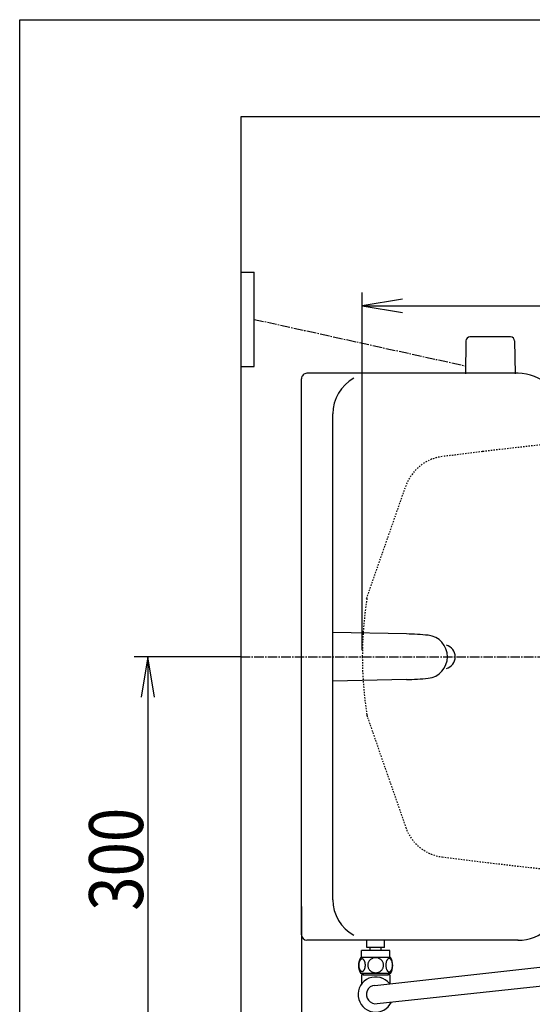
# Model space of a CAD drawing. Extents: x 0 to 2000, y 115 to 2915.
# Drawn here: x 180 to 560, y 2186 to 2915 of the extents above; entities that cross this region are included whole.
import ezdxf
from ezdxf.enums import TextEntityAlignment as Align

# ---------------------------------------------------------------- set-up
doc = ezdxf.new("R2010")
doc.units = 0
doc.header["$MEASUREMENT"] = 0
doc.linetypes.add('EXLTYPE2', pattern=[2, 1, -1])
doc.linetypes.add('EXLTYPE3', pattern=[10, 7, -1, 1, -1])
doc.layers.get('0').update_dxf_attribs({"linetype": 'CONTINUOUS'})
for name, color, linetype in [('便器', 7, 'CONTINUOUS'), ('便座', 7, 'CONTINUOUS'), ('寸法', 7, 'CONTINUOUS'), ('枠', 7, 'CONTINUOUS')]:
    doc.layers.add(name, color=color, linetype=linetype)
doc.styles.add('EXCADDIM1', font='monotxt', dxfattribs={"width": 0.84, "bigfont": 'extfont'})
doc.styles.add('EXCADSTD', font='monotxt', dxfattribs={"bigfont": 'extfont'})
doc.styles.get("Standard").update_dxf_attribs({"font": 'monotxt', "bigfont": 'extfont'})
doc.dimstyles.get("Standard").update_dxf_attribs({"dimtxt": 0.18, "dimasz": 0.18, "dimexe": 0.18, "dimexo": 0.0625, "dimgap": 0.09, "dimtad": 0, "dimtih": 1, "dimtoh": 1, "dimdec": 4, "dimzin": 0, "dimtxsty": 'STANDARD', "dimcen": 0.09, "dimazin": 3, "dimtfac": 1, "dimtdec": 4, "dimtmove": 0, "dimatfit": 3, "dimtolj": 1, "dimtzin": 0})

# ---------------------------------------------------------------- blocks, each defined once
blk = doc.blocks.new('*D22')
at = {"layer": '寸法', "color": 3, "linetype": 'CONTINUOUS'}
for p, q in [((434.074076, 2448.0001), (434.074076, 2713)), ((464.074076, 2708), (434.074076, 2703)), ((1134.001471, 2703), (1104.001471, 2708)), ((1134.001471, 2448.0001), (1134.001471, 2713)), ((434.074076, 2703), (1134.001471, 2703)), ((434.074076, 2703), (464.074076, 2698)), ((1104.001471, 2698), (1134.001471, 2703))]:
    blk.add_line(p, q, dxfattribs=at)
at = {"layer": '寸法', "color": 2, "linetype": 'CONTINUOUS', "style": 'EXCADSTD', "width": 0.84}
blk.add_text('700', height=40, dxfattribs=at).set_placement((784.037773, 2706.5), align=Align.CENTER)
blk = doc.blocks.new('_EX_NORM')
at = {"color": 0, "linetype": 'CONTINUOUS'}
for q in [(-1, 0.166667), (-1, 0), (-1, -0.166667)]:
    blk.add_line((0, 0), q, dxfattribs=at)
blk = doc.blocks.new('*D23')
at = {"layer": '寸法', "color": 3, "linetype": 'CONTINUOUS'}
for p, q in [((344.017073, 2443.000004), (265, 2443.000004)), ((275, 2443.000004), (270, 2413.000004)), ((275, 2443.000004), (275, 2143.000004)), ((280, 2413.000004), (275, 2443.000004)), ((270, 2173.000004), (275, 2143.000004)), ((275, 2143.000004), (280, 2173.000004)), ((330.716298, 2143.000004), (265, 2143.000004))]:
    blk.add_line(p, q, dxfattribs=at)
at = {"layer": '寸法', "color": 2, "linetype": 'CONTINUOUS', "style": 'EXCADSTD', "width": 0.84}
blk.add_text('300', height=40, rotation=90, dxfattribs=at).set_placement((271.5, 2293.000004), align=Align.CENTER)
blk = doc.blocks.new('*D29')
at = {"layer": '寸法', "color": 3, "linetype": 'CONTINUOUS'}
for p, q in [((1134.006811, 2438.000019), (1134.006811, 2068)), ((389.017073, 2258), (389.017073, 2056)), ((419.017073, 2083), (389.017073, 2078)), ((1134.006811, 2078), (1104.006811, 2083)), ((389.017073, 2078), (1134.006811, 2078)), ((389.017073, 2078), (419.017073, 2073)), ((1104.006811, 2073), (1134.006811, 2078))]:
    blk.add_line(p, q, dxfattribs=at)
at = {"layer": '寸法', "color": 2, "linetype": 'CONTINUOUS', "style": 'EXCADSTD', "width": 0.84}
blk.add_text('745', height=40, dxfattribs=at).set_placement((761.511942, 2081.5), align=Align.CENTER)

msp = doc.modelspace()

# ---------------------------------------------------------------- linework, layer by layer
at = {"layer": '便器', "color": 6, "linetype": 'CONTINUOUS'}
for p, q in [((544.114613, 2679.922902), (514.006123, 2679.922902)), ((511.006622, 2676.977637), (510.560368, 2652.522902)), ((547.114113, 2676.977637), (547.560368, 2652.522902)), ((466.986128, 2459.882023), (412.246138, 2461.000034)), ((466.986128, 2426.117985), (412.246138, 2424.999973)), ((443.53635, 2199.582614), (614.070737, 2218.3844)), ((445.238583, 2186.059765), (619.116437, 2204.675514))]:
    msp.add_line(p, q, dxfattribs=at)
at = {"layer": '便器', "color": 7, "linetype": 'CONTINUOUS'}
for p, q in [((389.017073, 2236.999943), (389.016768, 2649.000065)), ((549.65901, 2653.000004), (393.016707, 2653.000004)), ((412.246291, 2263.000004), (412.245985, 2623.000004)), ((437.666618, 2399.000004), (437.805963, 2398.600004)), ((549.659315, 2233.000004), (393.017012, 2233.000004))]:
    msp.add_line(p, q, dxfattribs=at)
at = {"layer": '便器', "color": 2, "linetype": 'EXLTYPE2'}
for p, q in [((437.364379, 2486.132405), (466.378939, 2569.420817)), ((437.968836, 2398.132464), (466.378939, 2316.579191))]:
    msp.add_line(p, q, dxfattribs=at)
at = {"layer": '便器', "color": 6, "linetype": 'EXLTYPE3'}
msp.add_line((344.017073, 2443.000004), (1155, 2443.000004), dxfattribs=at)
at = {"layer": '便器', "color": 6, "linetype": 'CONTINUOUS'}
for centre, radius, start, end in [((514.006123, 2676.922902), 3, 90, 178.954573), ((544.114613, 2676.922902), 3, 1.045427, 90), ((462.902419, 2259.923832), 200, 84.256393, 88.830109), ((481.316725, 2443.000004), 15.999975, 275.743713, 84.256287), ((462.902113, 2626.076176), 200, 271.17012, 275.743774)]:
    msp.add_arc(centre, radius, start, end, dxfattribs=at)
at = {"layer": '便器', "color": 7, "linetype": 'CONTINUOUS'}
for centre, radius, start, end in [((393.016707, 2649.000065), 3.999939, 89.999969, 180.000015), ((442.245985, 2623.000004), 30, 118.647873, 180.000015), ((549.615568, 2619.999973), 33.000088, 4.114417, 89.999969), ((1000.295209, -1376.448408), 4000, 96.8492, 96.856912), ((1000.295209, -1376.448408), 4000, 96.8492, 96.856912), ((494.01692, 2443.000004), 8.999957, 286.169205, 73.830795), ((734.137439, 2444.880853), 300, 188.719824, 188.79712), ((442.246291, 2263.000004), 30, 180.000015, 241.352081), ((549.615568, 2266.000034), 33.000088, 270.000031, 355.885583), ((393.017012, 2236.999943), 4.000092, 180.000015, 270)]:
    msp.add_arc(centre, radius, start, end, dxfattribs=at)
at = {"layer": '便器', "color": 2, "linetype": 'EXLTYPE2'}
for centre, radius, start, end in [((1000.295209, -1376.448408), 4000, 95.941935, 96.8492), ((497.542143, 2558.564725), 33, 97.280893, 160.793579), ((1000.295209, -1376.448408), 4000, 96.8492, 97.280893), ((734.137439, 2441.119155), 300, 171.381333, 179.640782), ((734.137439, 2444.880853), 300, 180.359218, 188.618667), ((447.412231, 2401.422188), 10, 188.618667, 199.206421), ((497.542143, 2327.435283), 33, 199.206421, 262.719107), ((1000.295209, 6262.448416), 4000, 262.719107, 264.025714)]:
    msp.add_arc(centre, radius, start, end, dxfattribs=at)
at = {"layer": '便座', "color": 6, "linetype": 'CONTINUOUS'}
for p, q in [((344.017073, 2728.000004), (354.017073, 2728.000004)), ((354.017073, 2658.000004), (354.017073, 2728.000004)), ((344.017073, 2658.000004), (354.017073, 2658.000004)), ((437.518294, 2227.499515), (437.518294, 2233.000004)), ((450.518294, 2227.499515), (450.518294, 2233.000004)), ((433.517836, 2220.274077), (433.517836, 2225.274077)), ((454.517836, 2225.274077), (433.517836, 2225.274077)), ((450.518294, 2227.499515), (437.518294, 2227.499515)), ((449.765852, 2227.499515), (438.265852, 2227.499515)), ((440.015852, 2225.499515), (440.015852, 2227.499515)), ((440.015852, 2225.499515), (440.015852, 2227.499515)), ((448.015852, 2225.499515), (448.015852, 2227.499515)), ((448.015852, 2225.499515), (448.015852, 2227.499515)), ((454.517836, 2220.274077), (454.517836, 2225.274077)), ((454.987074, 2220.274077), (433.048598, 2220.274077)), ((454.987074, 2208.274565), (433.047072, 2208.274565))]:
    msp.add_line(p, q, dxfattribs=at)
at = {"layer": '便座', "color": 6, "linetype": 'EXLTYPE3'}
msp.add_line((354.017073, 2693.000004), (510.670154, 2658.539173), dxfattribs=at)
at = {"layer": '便座', "color": 6, "linetype": 'CONTINUOUS', "flags": 128}
for points in [[(436.415297, 2214.531889), (436.405531, 2214.934721), (436.376234, 2215.335112), (436.329848, 2215.73062), (436.266371, 2216.11392), (436.185805, 2216.487456), (436.085707, 2216.846342), (435.970961, 2217.185698), (435.841566, 2217.507963), (435.697523, 2217.805815), (435.538832, 2218.076811), (435.370375, 2218.323393), (435.189711, 2218.540678), (434.999281, 2218.728666), (434.801527, 2218.882475), (434.598891, 2219.002104), (434.38893, 2219.089995), (434.178969, 2219.143706), (433.964125, 2219.160795), (433.751723, 2219.143706), (433.53932, 2219.089995), (433.329359, 2219.002104), (433.126723, 2218.882475), (432.928969, 2218.726225), (432.740981, 2218.540678), (432.560316, 2218.323393), (432.389418, 2218.079252), (432.233168, 2217.805815), (432.089125, 2217.507963), (431.957289, 2217.185698), (431.842543, 2216.846342), (431.744887, 2216.487456), (431.66432, 2216.116362), (431.598402, 2215.73062), (431.552016, 2215.335112), (431.52516, 2214.934721), (431.515395, 2214.531889), (431.52516, 2214.129057), (431.552016, 2213.728666), (431.598402, 2213.333159), (431.661879, 2212.947416), (431.744887, 2212.573881), (431.842543, 2212.214995), (431.957289, 2211.875639), (432.089125, 2211.553373), (432.233168, 2211.257963), (432.389418, 2210.984526), (432.560316, 2210.737944), (432.738539, 2210.520659), (432.928969, 2210.335112), (433.126723, 2210.181303), (433.329359, 2210.059233), (433.53932, 2209.971342), (433.751723, 2209.917631), (433.964125, 2209.900541), (434.178969, 2209.920073), (434.38893, 2209.971342), (434.598891, 2210.059233), (434.801527, 2210.181303), (434.999281, 2210.335112)], [(444.017836, 2220.059233), (443.519789, 2220.03726), (443.024184, 2219.971342), (442.535902, 2219.868803), (442.050063, 2219.722319), (441.581313, 2219.536772), (441.129652, 2219.314604), (440.699965, 2219.053373), (440.297133, 2218.757963), (439.921156, 2218.430815), (439.579359, 2218.071928), (439.269301, 2217.686186), (438.995863, 2217.278471), (438.759047, 2216.848784), (438.566176, 2216.399565), (438.412367, 2215.935698), (438.302504, 2215.462065), (438.236586, 2214.981108), (438.212172, 2214.497709), (438.236586, 2214.01187), (438.302504, 2213.530913), (438.412367, 2213.05728), (438.566176, 2212.595854), (438.759047, 2212.146635), (438.995863, 2211.716948), (439.269301, 2211.306791), (439.579359, 2210.923491), (439.921156, 2210.564604), (440.297133, 2210.237456), (440.699965, 2209.942045), (441.129652, 2209.680815), (441.581313, 2209.456206), (442.050063, 2209.270659), (442.535902, 2209.126616), (443.031508, 2209.021635), (443.536879, 2208.958159), (444.044691, 2208.936186), (444.552504, 2208.958159), (445.057875, 2209.021635), (445.553481, 2209.126616), (446.03932, 2209.270659), (446.50807, 2209.456206), (446.959731, 2209.680815), (447.389418, 2209.942045), (447.79225, 2210.237456), (448.168227, 2210.564604), (448.510023, 2210.923491), (448.820082, 2211.306791), (449.09352, 2211.716948), (449.330336, 2212.146635), (449.523207, 2212.595854), (449.677016, 2213.05728), (449.786879, 2213.530913), (449.852797, 2214.01187), (449.87477, 2214.495268)], [(449.87477, 2214.497709), (449.852797, 2214.981108), (449.786879, 2215.462065), (449.677016, 2215.935698), (449.523207, 2216.399565), (449.330336, 2216.846342), (449.09352, 2217.278471), (448.820082, 2217.686186), (448.510023, 2218.071928), (448.168227, 2218.428373), (447.79225, 2218.757963), (447.389418, 2219.050932), (446.959731, 2219.314604), (446.50807, 2219.539213), (446.03932, 2219.72476), (445.553481, 2219.868803), (445.057875, 2219.973784), (444.552504, 2220.03726), (444.044691, 2220.059233), (444.034926, 2220.059233), (444.027602, 2220.059233), (444.017836, 2220.059233)], [(456.512953, 2214.524565), (456.503188, 2214.961577), (456.476332, 2215.393706), (456.429945, 2215.81851), (456.364027, 2216.233549), (456.283461, 2216.63394), (456.185805, 2217.019682), (456.068617, 2217.388334), (455.939223, 2217.732573), (455.79518, 2218.054838), (455.636488, 2218.347807), (455.468031, 2218.61392), (455.287367, 2218.845854), (455.099379, 2219.048491), (454.901625, 2219.214506), (454.696547, 2219.346342), (454.489027, 2219.439116), (454.276625, 2219.497709), (454.064223, 2219.514799), (453.849379, 2219.495268), (453.636977, 2219.439116), (453.429457, 2219.346342), (453.224379, 2219.214506), (453.026625, 2219.048491), (452.838637, 2218.845854), (452.657973, 2218.611479), (452.489516, 2218.347807), (452.330824, 2218.054838), (452.186781, 2217.732573), (452.057387, 2217.388334), (451.942641, 2217.019682), (451.842543, 2216.63394), (451.761977, 2216.231108), (451.696059, 2215.816069), (451.649672, 2215.391264), (451.622816, 2214.959135), (451.613051, 2214.524565), (451.622816, 2214.089995), (451.652113, 2213.657866), (451.6985, 2213.233061), (451.761977, 2212.818022), (451.842543, 2212.41519), (451.942641, 2212.029448), (452.057387, 2211.663237), (452.186781, 2211.316557), (452.330824, 2210.996733), (452.489516, 2210.701323), (452.657973, 2210.437651), (452.838637, 2210.203276), (453.026625, 2210.003081), (453.224379, 2209.834623), (453.429457, 2209.705229), (453.636977, 2209.610014), (453.849379, 2209.553862), (454.064223, 2209.534331), (454.276625, 2209.553862), (454.489027, 2209.610014), (454.696547, 2209.705229), (454.901625, 2209.834623), (455.099379, 2210.003081)], [(434.999281, 2210.335112), (435.189711, 2210.520659), (435.370375, 2210.737944), (435.538832, 2210.984526), (435.697523, 2211.257963), (435.841566, 2211.555815), (435.970961, 2211.875639), (436.085707, 2212.214995), (436.185805, 2212.573881), (436.266371, 2212.947416), (436.329848, 2213.333159)], [(436.329848, 2213.333159), (436.376234, 2213.726225), (436.405531, 2214.126616), (436.415297, 2214.529448)], [(455.099379, 2210.003081), (455.287367, 2210.203276), (455.468031, 2210.437651), (455.63893, 2210.701323), (455.79518, 2210.996733), (455.939223, 2211.316557), (456.071059, 2211.663237), (456.185805, 2212.029448), (456.283461, 2212.41519), (456.364027, 2212.818022), (456.429945, 2213.233061)], [(456.429945, 2213.233061), (456.476332, 2213.657866), (456.503188, 2214.089995), (456.512953, 2214.524565)], [(433.517073, 2207.274565), (433.517073, 2203.274565)], [(434.717073, 2207.274565), (433.517073, 2207.274565)], [(433.517073, 2203.274565), (433.517073, 2200.43942)], [(434.717073, 2208.274565), (434.717073, 2207.274565)], [(434.717073, 2207.274565), (453.317073, 2207.274565)], [(453.317073, 2208.274565), (453.317073, 2207.274565)], [(454.517073, 2207.274565), (453.317073, 2207.274565)], [(454.517073, 2207.274565), (454.517073, 2200.793262)]]:
    msp.add_lwpolyline(points, dxfattribs=at)
at = {"layer": '便座', "color": 6, "linetype": 'CONTINUOUS'}
for centre, radius, start, end in [((442.267348, 2214.2731), 10.99987, 146.937744, 213.054688), ((445.768324, 2214.2731), 10.998535, 326.94841, 33.059082), ((444.017073, 2192.774565), 13, 38.33814, 334.537521), ((444.017073, 2192.774565), 6.825, 94.039011, 280.310113)]:
    msp.add_arc(centre, radius, start, end, dxfattribs=at)
at = {"layer": '枠', "color": 7, "linetype": 'CONTINUOUS'}
for p, q in [((180, 115), (180, 2915)), ((180, 2915), (2000, 2915)), ((344.017073, 2843.000004), (344.017073, 1971)), ((1251, 2843.000004), (344.017073, 2843.000004))]:
    msp.add_line(p, q, dxfattribs=at)

# ---------------------------------------------------------------- dimensions: what is measured, and where the dimension line sits
at = {"layer": '寸法', "color": 3, "linetype": 'CONTINUOUS'}
for base, p1, p2, text, picture, middle in [((1134.001471, 2703), (434.074076, 2443.0001), (1134.001471, 2443.0001), '700', '*D22', (784.037773, 2726.5)), ((1134.006811, 2078), (389.017073, 2236.965003), (1134.006811, 2443.000019), '745', '*D29', (761.511942, 2101.5))]:
    dim = msp.add_linear_dim(base=base, p1=p1, p2=p2, text=text, dimstyle='STANDARD', override={"dimtxt": 40, "dimasz": 30, "dimexe": 10, "dimexo": 5, "dimgap": 3.5, "dimtad": 1, "dimjust": 0, "dimtih": 0, "dimtoh": 0, "dimdec": 2, "dimzin": 8, "dimtxsty": 'EXCADDIM1', "dimblk1": '_EX_NORM', "dimblk2": '_EX_NORM', "dimsah": 1, "dimse1": 0, "dimse2": 0, "dimclrd": 3, "dimclre": 3, "dimclrt": 2, "dimtmove": 2}, dxfattribs=at)
    dim.commit()
    dim.dimension.update_dxf_attribs({"geometry": picture, "text_midpoint": middle, "dimtype": 160})
dim = msp.add_linear_dim(base=(275, 2143.000004), p1=(344.017073, 2443.000004), p2=(335.716298, 2143.000004), angle=90, text='300', dimstyle='STANDARD', override={"dimtxt": 40, "dimasz": 30, "dimexe": 10, "dimexo": 0, "dimgap": 3.5, "dimtad": 1, "dimjust": 0, "dimtih": 0, "dimtoh": 0, "dimdec": 2, "dimzin": 8, "dimtxsty": 'EXCADDIM1', "dimblk1": '_EX_NORM', "dimblk2": '_EX_NORM', "dimsah": 1, "dimse1": 0, "dimse2": 0, "dimclrd": 3, "dimclre": 3, "dimclrt": 2, "dimtmove": 2}, dxfattribs=at)
dim.commit()
dim.dimension.update_dxf_attribs({"geometry": '*D23', "text_midpoint": (251.5, 2293.000004), "dimtype": 160})

doc.saveas('drawing.dxf')
